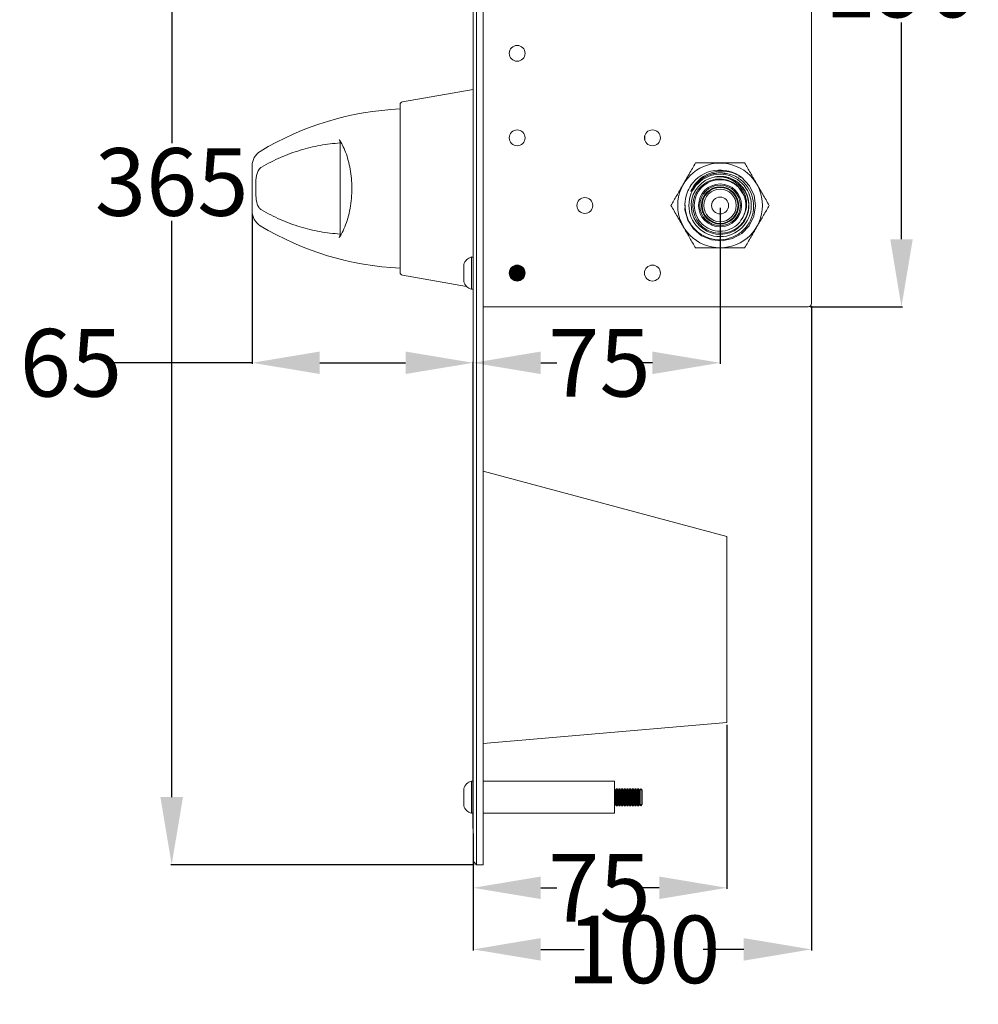
# Model space of a CAD drawing. Extents: x 1290 to 3157, y -471 to 213.
# Drawn here: x 1584 to 1868, y -345 to -53 of the extents above; entities that cross this region are included whole.
import ezdxf

# ---------------------------------------------------------------- set-up
doc = ezdxf.new("R2010")
doc.units = 0
doc.layers.get('0').update_dxf_attribs({"linetype": 'CONTINUOUS', "lineweight": 9})
doc.layers.get('Defpoints').update_dxf_attribs({"linetype": 'CONTINUOUS'})
doc.layers.add('AM_0', color=7, linetype='CONTINUOUS', lineweight=25)
doc.styles.add('ROMAND', font='romand.shx', dxfattribs={"height": 2.5})
doc.styles.get("Standard").update_dxf_attribs({"font": 'ISOCP.SHX'})
doc.dimstyles.new('AM_ISO$0', dxfattribs={"dimtxt": 2.5, "dimasz": 3, "dimexe": 0.3, "dimexo": 0.75, "dimgap": 1.5, "dimtad": 0, "dimtih": 1, "dimtoh": 1, "dimdec": 0, "dimrnd": 5, "dimzin": 1, "dimdsep": 46, "dimtxsty": 'ROMAND', "dimcen": 1, "dimclrt": 256, "dimadec": 0, "dimazin": 2, "dimtol": 1, "dimtp": 0.1, "dimtm": 0.1, "dimtfac": 1, "dimtdec": 0, "dimtmove": 0, "dimatfit": 3, "dimfxl": 1, "dimtzin": 1, "dimarcsym": 1})

# ---------------------------------------------------------------- blocks, each defined once
blk = doc.blocks.new('*D81')
at = {"layer": 'AM_0', "color": 0, "lineweight": -2}
for p, q in [((1818.25, 51.75), (1845.43, 51.75)), ((1845.13, 31.75), (1845.13, -31.11)), ((1845.13, -118.25), (1845.13, -54.11)), ((1818.25, -138.25), (1845.43, -138.25))]:
    blk.add_line(p, q, dxfattribs=at)
at = {"layer": 'AM_0', "color": 0}
for points in [[(1848.46, 31.75), (1841.79, 31.75), (1845.13, 51.75)], [(1841.79, -118.25), (1848.46, -118.25), (1845.13, -138.25)]]:
    blk.add_solid(points, dxfattribs=at)
at = {"layer": 'Defpoints', "color": 0}
for p in [(1817.5, 51.75), (1817.5, -138.25), (1845.13, -138.25)]:
    blk.add_point(p, dxfattribs=at)
at = {"layer": 'AM_0', "insert": (1845.13, -32.61), "char_height": 20, "attachment_point": 2}
blk.add_mtext('190', dxfattribs=at)
blk = doc.blocks.new('*D82')
at = {"layer": 'AM_0', "color": 0, "lineweight": -2}
for p, q in [((1653.15, -110.71), (1653.15, -155.09)), ((1653.15, -154.79), (1612.13, -154.79)), ((1673.15, -154.79), (1698.5, -154.79)), ((1718.5, -292.51), (1718.5, -154.49))]:
    blk.add_line(p, q, dxfattribs=at)
at = {"layer": 'AM_0', "color": 0}
for points in [[(1673.15, -151.46), (1673.15, -158.12), (1653.15, -154.79)], [(1698.5, -158.12), (1698.5, -151.46), (1718.5, -154.79)]]:
    blk.add_solid(points, dxfattribs=at)
at = {"layer": 'Defpoints', "color": 0}
for p in [(1653.15, -109.96), (1718.5, -154.79), (1718.5, -293.26)]:
    blk.add_point(p, dxfattribs=at)
at = {"layer": 'AM_0', "insert": (1599.57, -144.79), "char_height": 20, "attachment_point": 2}
blk.add_mtext('65', dxfattribs=at)
blk = doc.blocks.new('*D83')
at = {"layer": 'AM_0', "color": 0, "lineweight": -2}
for p, q in [((1791.5, -109), (1791.5, -155.1)), ((1718.5, -292.51), (1718.5, -154.5)), ((1738.5, -154.8), (1743.28, -154.8)), ((1771.5, -154.8), (1768.41, -154.8))]:
    blk.add_line(p, q, dxfattribs=at)
at = {"layer": 'AM_0', "color": 0}
for points in [[(1738.5, -151.47), (1738.5, -158.13), (1718.5, -154.8)], [(1771.5, -158.13), (1771.5, -151.47), (1791.5, -154.8)]]:
    blk.add_solid(points, dxfattribs=at)
at = {"layer": 'Defpoints', "color": 0}
for p in [(1791.5, -108.25), (1718.5, -154.8), (1718.5, -293.26)]:
    blk.add_point(p, dxfattribs=at)
at = {"layer": 'AM_0', "insert": (1755.84, -144.8), "char_height": 20, "attachment_point": 2}
blk.add_mtext('75', dxfattribs=at)
blk = doc.blocks.new('*D84')
at = {"layer": 'AM_0', "color": 0, "lineweight": -2}
for p, q in [((1718.75, 61.74), (1629.06, 61.74)), ((1629.36, 41.74), (1629.36, -89.81)), ((1629.36, -283.26), (1629.36, -112.81)), ((1718.75, -303.26), (1629.06, -303.26))]:
    blk.add_line(p, q, dxfattribs=at)
at = {"layer": 'AM_0', "color": 0}
for points in [[(1632.7, 41.74), (1626.03, 41.74), (1629.36, 61.74)], [(1626.03, -283.26), (1632.7, -283.26), (1629.36, -303.26)]]:
    blk.add_solid(points, dxfattribs=at)
at = {"layer": 'Defpoints', "color": 0}
for p in [(1719.5, 61.74), (1629.36, -303.26), (1719.5, -303.26)]:
    blk.add_point(p, dxfattribs=at)
at = {"layer": 'AM_0', "insert": (1629.36, -91.31), "char_height": 20, "attachment_point": 2}
blk.add_mtext('365', dxfattribs=at)
blk = doc.blocks.new('*D85')
at = {"layer": 'AM_0', "color": 0, "lineweight": -2}
for p, q in [((1793.5, -261.91), (1793.5, -310.4)), ((1718.5, -294.01), (1718.5, -310.4)), ((1738.5, -310.1), (1743.28, -310.1)), ((1773.5, -310.1), (1768.41, -310.1))]:
    blk.add_line(p, q, dxfattribs=at)
at = {"layer": 'AM_0', "color": 0}
for points in [[(1738.5, -306.76), (1738.5, -313.43), (1718.5, -310.1)], [(1773.5, -313.43), (1773.5, -306.76), (1793.5, -310.1)]]:
    blk.add_solid(points, dxfattribs=at)
at = {"layer": 'Defpoints', "color": 0}
for p in [(1793.5, -261.16), (1718.5, -293.26), (1793.5, -310.1)]:
    blk.add_point(p, dxfattribs=at)
at = {"layer": 'AM_0', "insert": (1755.84, -300.1), "char_height": 20, "attachment_point": 2}
blk.add_mtext('75', dxfattribs=at)
blk = doc.blocks.new('*D86')
at = {"layer": 'AM_0', "color": 0, "lineweight": -2}
for p, q in [((1818.5, -138), (1818.5, -328.62)), ((1718.5, -303.01), (1718.5, -328.62)), ((1738.5, -328.32), (1751.32, -328.32)), ((1798.5, -328.32), (1786.45, -328.32))]:
    blk.add_line(p, q, dxfattribs=at)
at = {"layer": 'AM_0', "color": 0}
for points in [[(1738.5, -324.98), (1738.5, -331.65), (1718.5, -328.32)], [(1798.5, -331.65), (1798.5, -324.98), (1818.5, -328.32)]]:
    blk.add_solid(points, dxfattribs=at)
at = {"layer": 'Defpoints', "color": 0}
for p in [(1818.5, -137.25), (1718.5, -302.26), (1818.5, -328.32)]:
    blk.add_point(p, dxfattribs=at)
at = {"layer": 'AM_0', "insert": (1768.88, -318.32), "char_height": 20, "attachment_point": 2}
blk.add_mtext('100', dxfattribs=at)

msp = doc.modelspace()

# ---------------------------------------------------------------- linework, layer by layer
at = {"color": 7, "linetype": 'Continuous', "lineweight": 15, "ltscale": 4}
for p, q in [((1718.5, -293.26), (1718.5, 51.74)), ((1719.5, 51.74), (1719.5, -293.26)), ((1721.5, -293.26), (1721.5, 51.74)), ((1818.5, 50.75), (1818.5, -137.25)), ((1718.5, -73.94), (1697.56, -77.62)), ((1696.9, -128.07), (1696.9, -78.41)), ((1679.15, -116.75), (1679.15, -89.73)), ((1769.3, -89.08), (1769.3, -87.42)), ((1653.15, -109.96), (1653.15, -96.52)), ((1789.84, -99.87), (1789.73, -99.88)), ((1797.78, -99.96), (1797.03, -99.49)), ((1718.5, -123.5), (1718, -123.5)), ((1718, -128.25), (1718, -123.5)), ((1715.75, -128.25), (1715.75, -125.75)), ((1729.45, -129.4), (1729.45, -127.1)), ((1729.76, -129.83), (1729.76, -126.67)), ((1729.92, -129.99), (1729.92, -126.51)), ((1730.23, -130.23), (1730.23, -126.27)), ((1730.54, -130.39), (1730.54, -126.1)), ((1730.7, -130.46), (1730.7, -126.04)), ((1731.01, -126.19), (1730.87, -125.99)), ((1731.21, -125.92), (1731.01, -126.19)), ((1731.01, -130.3), (1731.01, -126.19)), ((1731.32, -130.59), (1731.32, -125.91)), ((1731.48, -130.6), (1731.48, -125.9)), ((1731.79, -126.19), (1731.59, -125.9)), ((1731.97, -125.95), (1731.79, -126.19)), ((1731.79, -130.3), (1731.79, -126.19)), ((1732.1, -130.52), (1732.1, -125.98)), ((1732.26, -130.47), (1732.26, -126.03)), ((1732.57, -126.19), (1732.53, -126.14)), ((1732.59, -126.17), (1732.57, -126.19)), ((1732.57, -130.3), (1732.57, -126.19)), ((1732.89, -130.15), (1732.89, -126.35)), ((1733.04, -130.02), (1733.04, -126.47)), ((1733.35, -129.7), (1733.35, -126.8)), ((1733.67, -129.17), (1733.67, -127.33)), ((1733.82, -128.62), (1733.82, -127.88)), ((1697.56, -128.86), (1716.56, -132.2)), ((1715.75, -130.75), (1715.75, -128.25)), ((1718, -133), (1718, -128.25)), ((1730.87, -130.51), (1731.01, -130.3)), ((1731.01, -130.3), (1731.21, -130.58)), ((1731.59, -130.6), (1731.79, -130.3)), ((1731.79, -130.3), (1731.97, -130.55)), ((1732.53, -130.36), (1732.57, -130.3)), ((1732.57, -130.3), (1732.59, -130.33)), ((1718, -133), (1718.5, -133)), ((1817.5, -138.25), (1721.5, -138.25)), ((1721.5, -186.86), (1793.5, -206.15)), ((1793.5, -261.16), (1793.5, -206.15)), ((1793.5, -261.16), (1721.5, -267.46)), ((1718.5, -278.56), (1718, -278.56)), ((1718, -285.91), (1718, -278.56)), ((1760.3, -278.56), (1721.5, -278.56)), ((1760.3, -283.31), (1760.3, -278.56)), ((1715.75, -284.68), (1715.75, -280.81)), ((1760.57, -281.25), (1760.3, -280.88)), ((1760.88, -280.81), (1760.57, -281.25)), ((1760.57, -285.36), (1760.57, -281.25)), ((1761.05, -280.81), (1760.88, -280.81)), ((1760.88, -285.81), (1760.88, -280.81)), ((1761.36, -281.25), (1761.05, -280.81)), ((1761.05, -285.81), (1761.05, -280.81)), ((1761.67, -280.81), (1761.36, -281.25)), ((1761.36, -285.36), (1761.36, -281.25)), ((1761.84, -280.81), (1761.67, -280.81)), ((1761.67, -285.81), (1761.67, -280.81)), ((1762.15, -281.25), (1761.84, -280.81)), ((1761.84, -285.81), (1761.84, -280.81)), ((1762.47, -280.81), (1762.15, -281.25)), ((1762.15, -285.36), (1762.15, -281.25)), ((1762.64, -280.81), (1762.47, -280.81)), ((1762.47, -285.81), (1762.47, -280.81)), ((1762.95, -281.25), (1762.64, -280.81)), ((1762.64, -285.81), (1762.64, -280.81)), ((1763.26, -280.81), (1762.95, -281.25)), ((1762.95, -285.36), (1762.95, -281.25)), ((1763.43, -280.81), (1763.26, -280.81)), ((1763.26, -285.81), (1763.26, -280.81)), ((1763.74, -281.25), (1763.43, -280.81)), ((1763.43, -285.81), (1763.43, -280.81)), ((1764.05, -280.81), (1763.74, -281.25)), ((1763.74, -285.36), (1763.74, -281.25)), ((1764.22, -280.81), (1764.05, -280.81)), ((1764.05, -285.81), (1764.05, -280.81)), ((1764.54, -281.25), (1764.22, -280.81)), ((1764.22, -285.81), (1764.22, -280.81)), ((1764.85, -280.81), (1764.54, -281.25)), ((1764.54, -285.36), (1764.54, -281.25)), ((1765.02, -280.81), (1764.85, -280.81)), ((1764.85, -285.81), (1764.85, -280.81)), ((1765.33, -281.25), (1765.02, -280.81)), ((1765.02, -285.81), (1765.02, -280.81)), ((1765.64, -280.81), (1765.33, -281.25)), ((1765.33, -285.36), (1765.33, -281.25)), ((1765.81, -280.81), (1765.64, -280.81)), ((1765.64, -285.81), (1765.64, -280.81)), ((1766.12, -281.25), (1765.81, -280.81)), ((1765.81, -285.81), (1765.81, -280.81)), ((1766.43, -280.81), (1766.12, -281.25)), ((1766.12, -285.36), (1766.12, -281.25)), ((1766.6, -280.81), (1766.43, -280.81)), ((1766.43, -285.81), (1766.43, -280.81)), ((1766.92, -281.25), (1766.6, -280.81)), ((1766.6, -285.81), (1766.6, -280.81)), ((1767.23, -280.81), (1766.92, -281.25)), ((1766.92, -285.36), (1766.92, -281.25)), ((1767.4, -280.81), (1767.23, -280.81)), ((1767.23, -285.81), (1767.23, -280.81)), ((1767.71, -281.25), (1767.4, -280.81)), ((1767.4, -285.81), (1767.4, -280.81)), ((1768.02, -280.81), (1767.71, -281.25)), ((1767.71, -285.36), (1767.71, -281.25)), ((1768.06, -280.81), (1768.02, -280.81)), ((1768.02, -285.81), (1768.02, -280.81)), ((1768.5, -281.25), (1768.06, -280.81)), ((1768.06, -284.68), (1768.06, -280.81)), ((1768.5, -284.43), (1768.5, -281.25)), ((1715.75, -285.81), (1715.75, -284.68)), ((1760.3, -288.06), (1760.3, -283.31)), ((1760.3, -285.74), (1760.57, -285.36)), ((1760.57, -285.36), (1760.88, -285.81)), ((1761.05, -285.81), (1761.36, -285.36)), ((1761.36, -285.36), (1761.67, -285.81)), ((1761.84, -285.81), (1762.15, -285.36)), ((1762.15, -285.36), (1762.47, -285.81)), ((1762.64, -285.81), (1762.95, -285.36)), ((1762.95, -285.36), (1763.26, -285.81)), ((1763.43, -285.81), (1763.74, -285.36)), ((1763.74, -285.36), (1764.05, -285.81)), ((1764.22, -285.81), (1764.54, -285.36)), ((1764.54, -285.36), (1764.85, -285.81)), ((1765.02, -285.81), (1765.33, -285.36)), ((1765.33, -285.36), (1765.64, -285.81)), ((1765.81, -285.81), (1766.12, -285.36)), ((1766.12, -285.36), (1766.43, -285.81)), ((1766.6, -285.81), (1766.92, -285.36)), ((1766.92, -285.36), (1767.23, -285.81)), ((1767.4, -285.81), (1767.71, -285.36)), ((1767.71, -285.36), (1768.02, -285.81)), ((1768.06, -285.81), (1768.06, -284.68)), ((1768.06, -285.81), (1768.5, -285.36)), ((1768.5, -285.36), (1768.5, -284.43)), ((1718, -288.06), (1718, -285.91)), ((1718, -288.06), (1718.5, -288.06)), ((1721.5, -288.06), (1760.3, -288.06)), ((1760.88, -285.81), (1761.05, -285.81)), ((1761.67, -285.81), (1761.84, -285.81)), ((1762.47, -285.81), (1762.64, -285.81)), ((1763.26, -285.81), (1763.43, -285.81)), ((1764.05, -285.81), (1764.22, -285.81)), ((1764.85, -285.81), (1765.02, -285.81)), ((1765.64, -285.81), (1765.81, -285.81)), ((1766.43, -285.81), (1766.6, -285.81)), ((1767.23, -285.81), (1767.4, -285.81)), ((1768.02, -285.81), (1768.06, -285.81)), ((1718.5, -302.26), (1718.5, -293.26)), ((1719.5, -293.26), (1719.5, -303.26)), ((1721.5, -293.26), (1721.5, -303.26)), ((1719.5, -303.26), (1718.5, -302.26)), ((1721.5, -303.26), (1719.5, -303.26))]:
    msp.add_line(p, q, dxfattribs=at)
at = {"color": 7, "linetype": 'Continuous', "lineweight": 15, "ltscale": 4, "flags": 128}
msp.add_lwpolyline([(1781.14, -108.12), (1781.1, -109.51), (1781.95, -112.56), (1783.66, -115.2), (1786.05, -117.19), (1788.97, -118.42), (1792.07, -118.71), (1795.15, -118.07), (1797.91, -116.54), (1800.06, -114.3), (1801.47, -111.46), (1801.98, -108.37), (1801.55, -105.28), (1800.2, -102.41), (1797.83, -99.9), (1797.83, -99.9)], dxfattribs=at)
at = {"color": 7, "linetype": 'Continuous', "lineweight": 15, "ltscale": 16}
for centre, radius in [((1731.5, -63.25), 2.35), ((1731.5, -88.25), 2.35), ((1771.5, -88.25), 2.35), ((1791.5, -108.25), 12.53), ((1791.5, -108.25), 9.23), ((1791.5, -108.25), 6.35), ((1791.5, -108.25), 6), ((1791.5, -108.25), 5.5), ((1791.5, -108.25), 5.3), ((1791.5, -108.25), 4.8), ((1751.5, -108.25), 2.35), ((1791.5, -108.25), 2.5), ((1731.5, -128.25), 2.35), ((1771.5, -128.25), 2.35)]:
    msp.add_circle(centre, radius, dxfattribs=at)
for centre, radius, start, end in [((1697.7, -78.41), 0.8, 99.9777, 180), ((1700.68, -166.63), 87, 92.4869, 121.2382), ((1658.15, -96.52), 5, 121.2382, 180), ((1791.5, -108.25), 10.48, 52.8453, 145.3789), ((1791.5, -108.25), 8.55, 101.9354, 42.1587), ((1658.15, -109.96), 5, 180, 238.7618), ((1791.5, -108.25), 7.62, 334.1454, 357.0146), ((1700.68, -39.85), 87, 238.7618, 267.5131), ((1718.68, -126.42), 3, 102.9722, 167.0278), ((1697.7, -128.07), 0.8, 180, 260.0223), ((1718.68, -130.08), 3, 192.9722, 257.0278), ((1817.5, -137.25), 1, 270, 0), ((1718.68, -281.48), 3, 102.9722, 167.0278), ((1718.68, -285.14), 3, 192.9722, 257.0278)]:
    msp.add_arc(centre, radius, start, end, dxfattribs=at)
at = {"color": 7, "linetype": 'Continuous', "lineweight": 15, "ltscale": 4}
for points, knots in [([(1679.15, -89.73), (1677.17, -89.93), (1673.19, -90.35), (1667.3, -91.84), (1661.46, -93.9), (1657.78, -95.89), (1655.92, -96.89)], [0, 0, 0, 0, 0.2441431, 0.4911968, 0.743943, 1, 1, 1, 1]), ([(1678.88, -117.74), (1678.97, -117.6), (1679.48, -116.83), (1680.32, -115.24), (1681.28, -112.73), (1682.01, -109.91), (1682.47, -106.93), (1682.66, -103.91), (1682.59, -100.98), (1682.28, -98.16), (1681.76, -95.51), (1681.03, -93.04), (1680.15, -90.91), (1679.4, -89.53), (1678.97, -88.88), (1678.88, -88.74)], [0, 0, 0, 0, 0.020407, 0.113589, 0.206728, 0.300246, 0.393726, 0.48054, 0.567351, 0.650437, 0.733541, 0.818448, 0.903384, 0.979593, 1, 1, 1, 1]), ([(1678.88, -88.74), (1678.95, -88.86), (1679.07, -89.07), (1679.14, -89.44), (1679.15, -89.65), (1679.15, -89.73)], [0, 0, 0, 0, 0.471039, 0.792016, 1, 1, 1, 1]), ([(1784.24, -95.67), (1783.61, -96.76), (1782.34, -98.97), (1780.45, -102.24), (1778.65, -105.37), (1777.54, -107.28), (1776.98, -108.25)], [0, 0, 0, 0, 0.264608, 0.534954, 0.765347, 1, 1, 1, 1]), ([(1798.76, -95.67), (1798.15, -95.67), (1796.36, -95.67), (1793.28, -95.67), (1788.97, -95.67), (1785.99, -95.67), (1784.24, -95.67)], [0, 0, 0, 0, 0.128562, 0.378349, 0.634238, 1, 1, 1, 1]), ([(1806.03, -108.25), (1805.39, -107.16), (1804.12, -104.95), (1802.23, -101.68), (1800.43, -98.56), (1799.32, -96.64), (1798.76, -95.67)], [0, 0, 0, 0, 0.264608, 0.534954, 0.765345, 1, 1, 1, 1]), ([(1655.92, -96.89), (1655.77, -96.99), (1655.29, -97.33), (1654.75, -98.22), (1654.28, -99.91), (1654.24, -102.32), (1654.22, -105.14), (1654.42, -107.46), (1655.1, -108.94), (1655.67, -109.39), (1655.92, -109.59)], [0, 0, 0, 0, 0.041229, 0.131526, 0.220857, 0.424771, 0.651708, 0.840374, 0.927815, 1, 1, 1, 1]), ([(1782.88, -102.3), (1782.46, -103.03), (1781.46, -104.79), (1780.93, -108.01), (1781.49, -111.52), (1783.19, -114.63), (1785.81, -116.99), (1789.06, -118.33), (1792.55, -118.51), (1795.88, -117.53), (1798.68, -115.51), (1800.64, -112.68), (1801.54, -109.38), (1801.29, -105.99), (1799.94, -102.9), (1797.64, -100.43), (1794.68, -98.9), (1791.86, -98.47), (1790.2, -98.73), (1789.6, -98.83)], [0, 0, 0, 0, 0.0458103, 0.1093938, 0.172997, 0.2358849, 0.2987268, 0.3611112, 0.4231951, 0.4850737, 0.5464055, 0.6077591, 0.6683538, 0.7289452, 0.7890358, 0.8488693, 0.9084549, 0.9675346, 1, 1, 1, 1]), ([(1789.6, -98.83), (1789.53, -98.84), (1789.14, -98.93), (1787.7, -99.36), (1786.09, -100.25), (1784.8, -101.42), (1784.21, -102.07), (1783.78, -102.63), (1783.4, -103.19), (1783.13, -103.65), (1782.97, -103.93), (1782.91, -104.03), (1782.89, -104.06), (1782.89, -104.07), (1782.88, -104.08), (1782.88, -104.08), (1782.88, -104.08), (1782.88, -104.08), (1782.87, -104.08), (1782.87, -104.08), (1782.87, -104.08), (1782.87, -104.08), (1782.87, -104.08), (1782.87, -104.07), (1782.88, -104.04), (1782.92, -103.94), (1782.96, -103.86), (1782.99, -103.8)], [0, 0, 0, 0, 0.026291, 0.131577, 0.490923, 0.618551, 0.702721, 0.778319, 0.850785, 0.926328, 0.952535, 0.959244, 0.962385, 0.963941, 0.964482, 0.964854, 0.965189, 0.965391, 0.96551, 0.965599, 0.965691, 0.965789, 0.965953, 0.966445, 0.968675, 0.97752, 1, 1, 1, 1]), ([(1782.99, -103.8), (1783.4, -103.05), (1784.35, -101.34), (1786.77, -99.34), (1789.92, -98.1), (1793.34, -97.99), (1796.03, -98.78), (1797.41, -99.64), (1797.83, -99.9)], [0, 0, 0, 0, 0.145247, 0.336167, 0.527341, 0.719439, 0.915428, 1, 1, 1, 1]), ([(1782.99, -103.8), (1783.44, -103.07), (1784.41, -101.53), (1786.66, -99.78), (1789.35, -98.77), (1791.58, -98.47), (1792.74, -98.77), (1792.98, -98.84)], [0, 0, 0, 0, 0.2150731, 0.4547168, 0.6988449, 0.9377226, 1, 1, 1, 1]), ([(1789.6, -98.83), (1790.53, -98.67), (1791.71, -98.48), (1792.84, -98.79), (1793.09, -98.85)], [0, 0, 0, 0, 0.783062, 1, 1, 1, 1]), ([(1798.1, -102.82), (1798.55, -103.49), (1799.45, -104.84), (1800.06, -107.38), (1799.88, -110.22), (1798.6, -113.06), (1796.39, -115.21), (1793.68, -116.4), (1790.84, -116.62), (1788.12, -115.88), (1785.8, -114.29), (1784.15, -112.02), (1783.36, -109.36), (1783.5, -106.59), (1784.55, -104.05), (1786.37, -102.01), (1788.75, -100.7), (1791.43, -100.26), (1794.07, -100.73), (1796.16, -101.92), (1797.8, -103.6), (1798.89, -105.69), (1799.18, -107.55), (1799.12, -108.53), (1799.12, -108.65)], [0, 0, 0, 0, 0.042759, 0.085519, 0.136045, 0.191293, 0.246546, 0.296168, 0.345467, 0.394642, 0.44333, 0.492033, 0.540165, 0.58825, 0.635971, 0.68344, 0.73075, 0.777608, 0.824483, 0.870749, 0.902484, 0.948122, 0.993759, 1, 1, 1, 1]), ([(1798.36, -111.57), (1797.92, -112.3), (1796.95, -113.88), (1794.48, -115.47), (1791.51, -116.07), (1788.51, -115.48), (1785.97, -113.78), (1784.27, -111.24), (1783.68, -108.25), (1784.27, -105.26), (1785.97, -102.72), (1788.51, -101.02), (1791.51, -100.42), (1794.48, -101.03), (1797.07, -102.68), (1798.04, -104.42), (1798.52, -105.28)], [0, 0, 0, 0, 0.061621, 0.133911, 0.2062, 0.278489, 0.350777, 0.423067, 0.495356, 0.567645, 0.639934, 0.712223, 0.784512, 0.856801, 0.929091, 1, 1, 1, 1]), ([(1797.84, -102.51), (1797.82, -102.49), (1797.59, -102.22), (1797.12, -101.74), (1796.49, -101.24), (1795.82, -100.8), (1795.11, -100.42), (1794.22, -100.06), (1793.29, -99.81), (1792.49, -99.69), (1791.69, -99.65), (1790.99, -99.67), (1790.29, -99.76), (1789.9, -99.85), (1789.73, -99.88)], [0, 0, 0, 0, 0.010706, 0.118017, 0.225294, 0.278859, 0.386124, 0.493392, 0.600661, 0.707925, 0.761494, 0.868761, 0.941802, 1, 1, 1, 1]), ([(1789.84, -99.87), (1790.4, -99.79), (1791.68, -99.61), (1793.74, -99.91), (1795.83, -100.76), (1797.6, -102.15), (1798.83, -103.65), (1799.24, -104.74), (1799.38, -105.14)], [0, 0, 0, 0, 0.140646, 0.327765, 0.518139, 0.705258, 0.892378, 1, 1, 1, 1]), ([(1798.36, -111.57), (1798.69, -110.83), (1799.35, -109.34), (1799.38, -106.79), (1798.65, -104.28), (1797.06, -102.07), (1794.81, -100.48), (1792.28, -99.69), (1790.6, -99.81), (1789.84, -99.87)], [0, 0, 0, 0, 0.1353797, 0.2707131, 0.4177192, 0.5675359, 0.7181353, 0.8740594, 1, 1, 1, 1]), ([(1797.84, -102.51), (1797.89, -102.57), (1797.98, -102.67), (1798.06, -102.78), (1798.1, -102.82)], [0, 0, 0, 0, 0.599024, 1, 1, 1, 1]), ([(1798.1, -102.82), (1798.7, -103.63), (1799.53, -104.76), (1799.7, -106.13), (1799.75, -106.52)], [0, 0, 0, 0, 0.717635, 1, 1, 1, 1]), ([(1655.92, -109.59), (1657.75, -110.58), (1661.43, -112.57), (1667.25, -114.62), (1673.17, -116.13), (1677.15, -116.54), (1679.15, -116.75)], [0, 0, 0, 0, 0.252556, 0.508804, 0.752996, 1, 1, 1, 1]), ([(1776.98, -108.25), (1777.61, -109.34), (1778.89, -111.55), (1780.77, -114.82), (1782.58, -117.94), (1783.68, -119.86), (1784.24, -120.83)], [0, 0, 0, 0, 0.2646079, 0.5349535, 0.7653469, 1, 1, 1, 1]), ([(1798.76, -120.83), (1799.39, -119.73), (1800.67, -117.53), (1802.56, -114.26), (1804.36, -111.13), (1805.47, -109.22), (1806.03, -108.25)], [0, 0, 0, 0, 0.264608, 0.534954, 0.765347, 1, 1, 1, 1]), ([(1679.15, -116.75), (1679.15, -116.87), (1679.13, -117.12), (1679.04, -117.47), (1678.94, -117.64), (1678.88, -117.74)], [0, 0, 0, 0, 0.314001, 0.627173, 1, 1, 1, 1]), ([(1784.24, -120.83), (1785.99, -120.83), (1788.94, -120.83), (1793.25, -120.83), (1796.33, -120.83), (1798.15, -120.83), (1798.76, -120.83)], [0, 0, 0, 0, 0.3657601, 0.6152325, 0.8714387, 1, 1, 1, 1])]:
    msp.add_open_spline(points, degree=3, knots=knots, dxfattribs=at)

# ---------------------------------------------------------------- dimensions: what is measured, and where the dimension line sits
at = {"layer": 'AM_0'}
for base, p1, p2, angle, picture, middle in [((1629.36, -303.26), (1719.5, 61.74), (1719.5, -303.26), 90, '*D84', (1629.36, -101.31)), ((1845.13, -138.25), (1817.5, 51.75), (1817.5, -138.25), 90, '*D81', (1845.13, -42.61)), ((1718.5, -154.79), (1653.15, -109.96), (1718.5, -293.26), 0, '*D82', (1599.57, -154.79)), ((1718.5, -154.8), (1791.5, -108.25), (1718.5, -293.26), 0, '*D83', (1755.84, -154.8)), ((1818.5, -328.32), (1718.5, -302.26), (1818.5, -137.25), 0, '*D86', (1768.88, -328.32)), ((1793.5, -310.1), (1718.5, -293.26), (1793.5, -261.16), 0, '*D85', (1755.84, -310.1))]:
    dim = msp.add_linear_dim(base=base, p1=p1, p2=p2, angle=angle, dimstyle='AM_ISO$0', override={"dimtxt": 20, "dimasz": 20, "dimtxsty": 'Standard', "dimtol": 0}, dxfattribs=at)
    dim.commit()
    dim.dimension.update_dxf_attribs({"geometry": picture, "text_midpoint": middle, "dimtype": 160})

doc.saveas('drawing.dxf')
